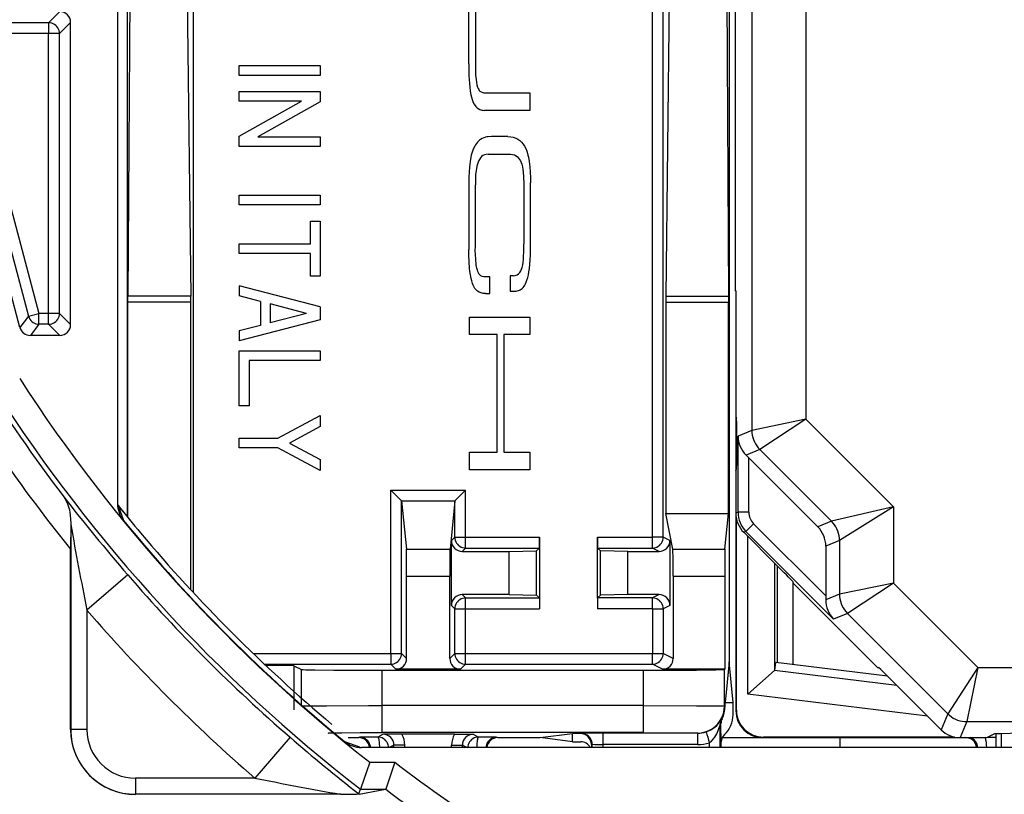
# Model space of a CAD drawing. Extents: x 0 to 420, y 0 to 297.
# Drawn here: x 320 to 338, y 92 to 107 of the extents above; entities that cross this region are included whole.
import ezdxf

# ---------------------------------------------------------------- set-up
doc = ezdxf.new("R2010")
doc.units = 0
doc.layers.get('0').update_dxf_attribs({"linetype": 'CONTINUOUS'})

msp = doc.modelspace()

# ---------------------------------------------------------------- linework, layer by layer
at = {"color": 7}
for p, q in [((333.248047, 136.836273), (333.248047, 94.741066)), ((323.319794, 135.550079), (323.319794, 96.027237)), ((331.826324, 97.051285), (331.826324, 134.526031)), ((332.026276, 97.051285), (332.026276, 134.526031)), ((322.098022, 134.149567), (322.098022, 97.427765)), ((321.915833, 133.90062), (321.915833, 97.676712)), ((333.66983, 132.546921), (333.66983, 99.030411)), ((334.6698, 132.339813), (334.6698, 99.237503)), ((333.361908, 123.588669), (333.361908, 101.635925)), ((322.155334, 109.4384), (322.109436, 101.513931)), ((323.180664, 109.4384), (323.272461, 101.513931)), ((332.165405, 109.4384), (332.073608, 101.513931)), ((333.190735, 109.4384), (333.236633, 101.513931)), ((328.423889, 105.817184), (328.423889, 106.928741)), ((328.547638, 106.938751), (328.547638, 105.807236)), ((320.640289, 106.580887), (320.848083, 106.788666)), ((320.640289, 106.580887), (319.078766, 106.580887)), ((320.640289, 106.580887), (320.640289, 106.38092)), ((320.840271, 106.38092), (321.048035, 106.588699)), ((321.048035, 100.988632), (321.048035, 106.588699)), ((320.108459, 100.937111), (318.615112, 106.53717)), ((319.078766, 106.38092), (320.461304, 101.196411)), ((320.640289, 106.38092), (319.078766, 106.38092)), ((320.840271, 106.38092), (320.640289, 106.38092)), ((320.640289, 101.196411), (320.640289, 106.38092)), ((320.840271, 101.196411), (320.840271, 106.38092)), ((318.885559, 106.329391), (320.268066, 101.144882)), ((324.173035, 105.606461), (324.173035, 105.786453)), ((324.173035, 105.786453), (325.673035, 105.786453)), ((325.673035, 105.786453), (325.673035, 105.606461)), ((325.673035, 105.606461), (324.173035, 105.606461)), ((324.173035, 105.126457), (324.173035, 105.306458)), ((324.173035, 105.306458), (325.673035, 105.306458)), ((325.673035, 105.306458), (325.673035, 105.113304)), ((328.719177, 105.284683), (329.555786, 105.284683)), ((329.555786, 105.284683), (329.555786, 104.958542)), ((324.173035, 104.479607), (325.328125, 105.126457)), ((325.328125, 105.126457), (324.173035, 105.126457)), ((325.673035, 105.113304), (324.517944, 104.466461)), ((329.555786, 104.958542), (328.717682, 104.958542)), ((324.173035, 104.286453), (324.173035, 104.479607)), ((324.517944, 104.466461), (325.673035, 104.466461)), ((325.673035, 104.466461), (325.673035, 104.286453)), ((329.149109, 104.471725), (328.842926, 104.471725)), ((325.673035, 104.286453), (324.173035, 104.286453)), ((328.785706, 104.145523), (329.197357, 104.145523)), ((328.423889, 103.636383), (328.423889, 102.381638)), ((328.547638, 102.437462), (328.547638, 103.580559)), ((329.444397, 103.599899), (329.444397, 102.483185)), ((329.568115, 102.36496), (329.568115, 103.613022)), ((324.173035, 103.206451), (324.173035, 103.386459)), ((324.173035, 103.386459), (325.673035, 103.386459)), ((325.673035, 103.386459), (325.673035, 103.206451)), ((325.673035, 103.206451), (324.173035, 103.206451)), ((325.493042, 102.486458), (325.493042, 102.906456)), ((325.493042, 102.906456), (325.673035, 102.906456)), ((325.673035, 102.906456), (325.673035, 101.886459)), ((324.173035, 102.486458), (325.493042, 102.486458)), ((324.173035, 102.306458), (324.173035, 102.486458)), ((325.493042, 102.306458), (324.173035, 102.306458)), ((325.493042, 101.886459), (325.493042, 102.306458)), ((325.673035, 101.886459), (325.493042, 101.886459)), ((328.812042, 101.872437), (328.742432, 101.872437)), ((328.812042, 101.566315), (328.812042, 101.872437)), ((329.193909, 101.895737), (329.193909, 101.609581)), ((329.248291, 101.895737), (329.193939, 101.895737)), ((324.173035, 101.706451), (324.173035, 101.520477)), ((325.673035, 101.316452), (324.173035, 101.706451)), ((333.373047, 101.613663), (333.361908, 101.635925)), ((322.109161, 101.403351), (322.109436, 101.513931)), ((323.272461, 101.513931), (322.109436, 101.513931)), ((323.273041, 101.403351), (323.272461, 101.513931)), ((324.563049, 101.419067), (324.173035, 101.520477)), ((328.736206, 101.566315), (328.812012, 101.566315)), ((329.193909, 101.609573), (329.255829, 101.609573)), ((332.073608, 101.513931), (332.073029, 101.403351)), ((332.073608, 101.513931), (333.236633, 101.513931)), ((333.236633, 101.513931), (333.236908, 101.403351)), ((333.373047, 101.613663), (333.373047, 99.288666)), ((333.373047, 101.613663), (333.373047, 101.485916)), ((333.373047, 101.485916), (333.373047, 101.463669)), ((333.373047, 101.463669), (333.373047, 93.838951)), ((323.273041, 101.403351), (322.109161, 101.403351)), ((322.109161, 97.414101), (322.109161, 101.403351)), ((323.273041, 96.077583), (323.273041, 101.403351)), ((324.563049, 101.419067), (324.563049, 100.973846)), ((325.41925, 101.196457), (324.743042, 101.372269)), ((324.743042, 101.372269), (324.743042, 101.020645)), ((325.673035, 101.316452), (325.673035, 101.076462)), ((332.073029, 101.403351), (333.236908, 101.403351)), ((332.073029, 101.403351), (332.073029, 97.488571)), ((333.236908, 97.488571), (333.236908, 101.403351)), ((320.268066, 101.144882), (320.108459, 100.937111)), ((320.268066, 101.144882), (320.461304, 101.196411)), ((320.461304, 100.996445), (320.461304, 101.196411)), ((320.640289, 101.196411), (320.461304, 101.196411)), ((320.840271, 101.196411), (320.640289, 101.196411)), ((320.640289, 100.996445), (320.640289, 101.196411)), ((320.840271, 101.196411), (321.048035, 100.988632)), ((325.673035, 101.076462), (324.173035, 100.686462)), ((325.41925, 101.196457), (324.743042, 101.020645)), ((328.436249, 100.803467), (328.436249, 101.129593)), ((328.436249, 101.129593), (329.555786, 101.129593)), ((329.555786, 101.129593), (329.555786, 100.803467)), ((320.461304, 100.996445), (320.301666, 100.788666)), ((320.640289, 100.996445), (320.461304, 100.996445)), ((320.640289, 100.996445), (320.848083, 100.788666)), ((324.563049, 100.973846), (324.173035, 100.872437)), ((320.848083, 100.788666), (320.301666, 100.788666)), ((324.173035, 100.872437), (324.173035, 100.686462)), ((328.951141, 100.803467), (328.436249, 100.803467)), ((328.951141, 98.626846), (328.951141, 100.803467)), ((329.555786, 100.803467), (329.074829, 100.803467)), ((329.074829, 100.803467), (329.074829, 98.626846)), ((324.173035, 99.486458), (324.173035, 100.506454)), ((324.173035, 100.506454), (325.673035, 100.506454)), ((325.673035, 100.506454), (325.673035, 100.326462)), ((325.673035, 100.326462), (324.353027, 100.326462)), ((324.353027, 100.326462), (324.353027, 99.486458)), ((324.353027, 99.486458), (324.173035, 99.486458)), ((324.887817, 98.886459), (325.673035, 99.306458)), ((325.673035, 99.306458), (325.673035, 99.102325)), ((333.373047, 99.288666), (333.386414, 99.261871)), ((333.384155, 98.310921), (333.384155, 99.266411)), ((325.673035, 99.102325), (325.101196, 98.796455)), ((334.6698, 99.237503), (333.66983, 99.030411)), ((334.6698, 99.237503), (333.816254, 98.676865)), ((336.293457, 97.613846), (334.6698, 99.237503)), ((324.173035, 98.706459), (324.173035, 98.886459)), ((324.173035, 98.886459), (324.887817, 98.886459)), ((333.66983, 99.030411), (333.414948, 98.924835)), ((333.414948, 97.513123), (333.414948, 98.924835)), ((324.887817, 98.706459), (324.173035, 98.706459)), ((325.673035, 98.286453), (324.887817, 98.706459)), ((325.101196, 98.796455), (325.673035, 98.490585)), ((328.436249, 98.300705), (328.436249, 98.626846)), ((328.436249, 98.626846), (328.951141, 98.626846)), ((329.074829, 98.626846), (329.555786, 98.626846)), ((329.555786, 98.626846), (329.555786, 98.300705)), ((333.816254, 98.676865), (333.563049, 98.571983)), ((333.614929, 98.520187), (333.563049, 98.571983)), ((333.614929, 97.513123), (333.614929, 98.520187)), ((334.89389, 97.241226), (333.614929, 98.520187)), ((335.147034, 97.346085), (333.816254, 98.676865)), ((325.673035, 98.490585), (325.673035, 98.286453)), ((329.555786, 98.300705), (328.436249, 98.300705)), ((333.373047, 98.288666), (333.386414, 98.31546)), ((333.373047, 98.288666), (333.373047, 97.495766)), ((326.979858, 97.92337), (328.366211, 97.92337)), ((326.979858, 94.899506), (326.979858, 97.92337)), ((327.179108, 97.724136), (326.979858, 97.92337)), ((328.166962, 97.724136), (328.366211, 97.92337)), ((328.366211, 97.051285), (328.366211, 97.92337)), ((321.916321, 97.654732), (321.929504, 97.637436)), ((321.916321, 97.654709), (321.928467, 97.638687)), ((321.928467, 97.638687), (322.028992, 97.359848)), ((327.179108, 97.724136), (328.166962, 97.724136)), ((327.179688, 97.723221), (327.179199, 97.724014)), ((327.179871, 94.899506), (327.179871, 97.722763)), ((327.179871, 97.722763), (327.269043, 96.828598)), ((328.166199, 97.722763), (328.077026, 96.828598)), ((328.166199, 97.051285), (328.166199, 97.722763)), ((328.166382, 97.723221), (328.16687, 97.724014)), ((336.293457, 97.613846), (335.147034, 97.346085)), ((336.293457, 97.613846), (335.293488, 96.992546)), ((336.293457, 97.613846), (336.293457, 96.202133)), ((332.073029, 97.488571), (333.236908, 97.488571)), ((332.204712, 96.828598), (332.073029, 97.488571)), ((333.171082, 96.828598), (333.236908, 97.488571)), ((333.414948, 97.513123), (333.373047, 97.495766)), ((333.614929, 97.513123), (333.414948, 97.513123)), ((321.048828, 97.289215), (321.048035, 96.827454)), ((321.048645, 97.313629), (321.048828, 97.289215)), ((321.048645, 97.313629), (321.04892, 97.289246)), ((321.04892, 97.289246), (321.04892, 93.488663)), ((333.384155, 93.849777), (333.384155, 97.390869)), ((333.702789, 97.300995), (333.561371, 97.159584)), ((335.040344, 95.963455), (333.702789, 97.300995)), ((335.147034, 97.346085), (334.89389, 97.241226)), ((333.561371, 97.159584), (333.51947, 97.142227)), ((334.120758, 96.540947), (333.51947, 97.142227)), ((335.185059, 95.535919), (333.561371, 97.159584)), ((333.596039, 94.143585), (333.596039, 97.065674)), ((328.103577, 96.988663), (328.166199, 97.051285)), ((328.103577, 96.788666), (328.103577, 96.988663)), ((328.166199, 97.051285), (328.366211, 97.051285)), ((328.366211, 97.051285), (329.737396, 97.051285)), ((328.366211, 96.851295), (328.366211, 97.051285)), ((329.735748, 96.851776), (329.737396, 97.051285)), ((329.737396, 97.051285), (329.737396, 95.726044)), ((330.808685, 97.051285), (331.826324, 97.051285)), ((330.808685, 97.051285), (330.808685, 96.853027)), ((330.810333, 96.851776), (330.808685, 97.051285)), ((331.826324, 96.851295), (331.826324, 97.051285)), ((332.026276, 97.051285), (331.826324, 97.051285)), ((332.151581, 96.988647), (332.026276, 97.051285)), ((332.151581, 96.988647), (332.151581, 95.788689)), ((335.293488, 96.992546), (335.040344, 96.88768)), ((335.040344, 96.88768), (335.040344, 95.963455)), ((335.293488, 96.992546), (335.293488, 95.995033)), ((321.048035, 93.488663), (321.048035, 96.827454)), ((327.269043, 96.828598), (328.077026, 96.828598)), ((328.103577, 95.788673), (328.103577, 96.788666)), ((328.303589, 96.788666), (328.366211, 96.851295)), ((328.303589, 96.788666), (329.173035, 96.788666)), ((328.366211, 96.851295), (329.735657, 96.851295)), ((329.173035, 96.788666), (329.681763, 96.797394)), ((329.173035, 95.988663), (329.173035, 96.788666)), ((329.735657, 96.851295), (329.681763, 96.797394)), ((329.681763, 95.979935), (329.681763, 96.797394)), ((330.808685, 95.924301), (330.808685, 96.853027)), ((330.810394, 96.851295), (330.864319, 96.797394)), ((330.810394, 96.851295), (331.826324, 96.851295)), ((330.864319, 95.979935), (330.864319, 96.797394)), ((331.373047, 96.788666), (330.864319, 96.797394)), ((331.373047, 95.988663), (331.373047, 96.788666)), ((331.373047, 96.788666), (331.951599, 96.788666)), ((331.951599, 96.788666), (331.826324, 96.851295)), ((332.204712, 96.828598), (333.171082, 96.828598)), ((334.095947, 94.588661), (334.095947, 96.56575)), ((334.148041, 94.728699), (334.148041, 96.513657)), ((322.104858, 96.354858), (321.348907, 95.700272)), ((327.273041, 96.330498), (328.073029, 96.330498)), ((327.273041, 94.806328), (327.273041, 96.330498)), ((328.073029, 94.806328), (328.073029, 96.330498)), ((332.212677, 96.330498), (333.167084, 96.330498)), ((332.212677, 96.330498), (332.212677, 94.806313)), ((333.167084, 96.330498), (333.167084, 94.606339)), ((334.420746, 96.237289), (334.435822, 96.20089)), ((334.435822, 96.20089), (335.998047, 94.638664)), ((334.435822, 94.693367), (334.435822, 96.20089)), ((336.293457, 96.202133), (335.293488, 95.995033)), ((336.293457, 96.202133), (335.439941, 95.641495)), ((336.293457, 96.202133), (337.860168, 94.635422)), ((329.173035, 95.988663), (328.303589, 95.988663)), ((328.303589, 95.988663), (328.366211, 95.926033)), ((329.173035, 95.988663), (329.681763, 95.979935)), ((329.735657, 95.926033), (329.681763, 95.979935)), ((330.810394, 95.926033), (330.864319, 95.979935)), ((331.373047, 95.988663), (330.864319, 95.979935)), ((331.951599, 95.988663), (331.373047, 95.988663)), ((331.951599, 95.988663), (331.826324, 95.926033)), ((335.293488, 95.995033), (335.040283, 95.890152)), ((328.103577, 95.788673), (328.166199, 95.726044)), ((328.366211, 95.926033), (329.735657, 95.926033)), ((328.366211, 95.726044), (328.366211, 95.926033)), ((329.735748, 95.92556), (329.737396, 95.726044)), ((330.810333, 95.92556), (330.808685, 95.726044)), ((330.808685, 95.924301), (330.808685, 95.726044)), ((331.826324, 95.926033), (330.810394, 95.926033)), ((331.826324, 95.726044), (331.826324, 95.926033)), ((332.151581, 95.788689), (332.026276, 95.726044)), ((335.040344, 95.963455), (335.040283, 95.890152)), ((321.348907, 95.700279), (321.348907, 93.488663)), ((328.166199, 94.899506), (328.166199, 95.726044)), ((328.166199, 95.726044), (328.366211, 95.726044)), ((328.366211, 94.899506), (328.366211, 95.726044)), ((328.366211, 95.726044), (329.737396, 95.726044)), ((331.826324, 95.726044), (330.808685, 95.726044)), ((331.826324, 95.726044), (331.826324, 94.899506)), ((331.826324, 95.726044), (332.026276, 95.726044)), ((332.026276, 95.726044), (332.026276, 94.899506)), ((335.439941, 95.641495), (335.185059, 95.535919)), ((335.439941, 95.641495), (337.29953, 93.781898)), ((324.428497, 94.899506), (326.979858, 94.899506)), ((326.979858, 94.899506), (326.979858, 94.699509)), ((326.979858, 94.899506), (327.179871, 94.899506)), ((327.273041, 94.806328), (327.179871, 94.899506)), ((328.166199, 94.899506), (328.073029, 94.806328)), ((328.166199, 94.899506), (328.366211, 94.899506)), ((328.366211, 94.899506), (331.826324, 94.899506)), ((328.366211, 94.699509), (328.366211, 94.899506)), ((331.826324, 94.699509), (331.826324, 94.899506)), ((331.826324, 94.899506), (332.026276, 94.899506)), ((332.212677, 94.806313), (332.026276, 94.899506)), ((324.638245, 94.699509), (326.979858, 94.699509)), ((327.073059, 94.606339), (326.979858, 94.699509)), ((328.366211, 94.699509), (328.27301, 94.606339)), ((328.366211, 94.699509), (331.826324, 94.699509)), ((332.012665, 94.606339), (331.826324, 94.699509)), ((333.248047, 94.741066), (333.172974, 93.988663)), ((333.32309, 93.988663), (333.248047, 94.741066)), ((334.095947, 94.588661), (334.116608, 94.732559)), ((336.182343, 94.47892), (334.116608, 94.732559)), ((324.681702, 94.676155), (324.663025, 94.676155)), ((324.681702, 94.676155), (324.681702, 94.658577)), ((325.18161, 94.671867), (325.322296, 94.601532)), ((325.18161, 94.671867), (325.18161, 93.854019)), ((325.322296, 93.924362), (325.322296, 94.601532)), ((326.822083, 94.588669), (331.662445, 94.588669)), ((326.822083, 93.932938), (326.822083, 94.588669)), ((328.27301, 94.606339), (327.073059, 94.606339)), ((331.662445, 93.932938), (331.662445, 94.588669)), ((332.212677, 94.606339), (332.012665, 94.606339)), ((333.167084, 94.606339), (332.212677, 94.606339)), ((333.167084, 94.606339), (333.162384, 94.601639)), ((333.162384, 93.924286), (333.162384, 94.601639)), ((333.596039, 94.143585), (334.092316, 94.582649)), ((336.357147, 94.304565), (334.092316, 94.582649)), ((334.095856, 94.588211), (334.092743, 94.583054)), ((335.998047, 94.638664), (336.019348, 94.638664)), ((337.860168, 94.635422), (337.29953, 93.781898)), ((337.860168, 94.635422), (337.653076, 93.635452)), ((337.860168, 94.635422), (351.235901, 94.635422)), ((336.323029, 94.338669), (337.176605, 93.485107)), ((336.927124, 93.734581), (333.596039, 94.143585)), ((333.172974, 93.913696), (333.172974, 93.988663)), ((333.172974, 93.988663), (333.32309, 93.988663)), ((333.32309, 93.763596), (333.32309, 93.988663)), ((331.662445, 93.932938), (326.822083, 93.932938)), ((326.822083, 93.432953), (326.822083, 93.932938)), ((331.662445, 93.432953), (331.662445, 93.932938)), ((333.162384, 93.924286), (333.172974, 93.913696)), ((333.384155, 93.849777), (333.373047, 93.838646)), ((337.29953, 93.781898), (337.176605, 93.485107)), ((333.084564, 93.582565), (333.098022, 93.598473)), ((333.098022, 93.413719), (333.098022, 93.598473)), ((333.108795, 93.678146), (333.119476, 93.688675)), ((337.653076, 93.635452), (337.530121, 93.338669)), ((337.653076, 93.635452), (351.442993, 93.635452)), ((321.348907, 93.488663), (321.04892, 93.488663)), ((331.662445, 93.432953), (326.822083, 93.432953)), ((329.746674, 93.338669), (330.348022, 93.413719)), ((330.497986, 93.413719), (330.348022, 93.413719)), ((330.348022, 93.263611), (330.348022, 93.413719)), ((330.512299, 93.417297), (330.497986, 93.413719)), ((332.666046, 93.42067), (330.912079, 93.42067)), ((330.912079, 93.210205), (330.912079, 93.42067)), ((332.662415, 93.424301), (332.666046, 93.42067)), ((332.666046, 93.210205), (332.666046, 93.42067)), ((333.083801, 93.156479), (333.084564, 93.582565)), ((333.098022, 93.413719), (333.098022, 93.345985)), ((338.023041, 93.338669), (338.172791, 93.413544)), ((338.190704, 93.415459), (338.190704, 93.351509)), ((338.288574, 93.418671), (338.288574, 93.156479)), ((325.114227, 93.34549), (324.459656, 92.589554)), ((326.119202, 93.269608), (326.398071, 93.169106)), ((326.187134, 93.338669), (326.385681, 93.338669)), ((326.404755, 93.347221), (326.385529, 93.338669)), ((326.838562, 93.400421), (326.738892, 93.350594)), ((327.18396, 93.402153), (326.838562, 93.400421)), ((328.162109, 93.402153), (327.18396, 93.402153)), ((328.162109, 93.402153), (328.507507, 93.400421)), ((328.507507, 93.400421), (328.607178, 93.350594)), ((328.941315, 93.347221), (328.960541, 93.338669)), ((328.960388, 93.338669), (329.746674, 93.338669)), ((330.348022, 93.263611), (329.746674, 93.338669)), ((330.348022, 93.263611), (330.498047, 93.263611)), ((332.883911, 93.156479), (332.884064, 93.244995)), ((333.098022, 93.345985), (333.098022, 93.263611)), ((333.098022, 93.263611), (333.098022, 93.249359)), ((333.098022, 93.249359), (333.098022, 93.156464)), ((333.11908, 93.338669), (335.298035, 93.338669)), ((333.872864, 93.338669), (337.529572, 93.338669)), ((333.884155, 93.349792), (333.873016, 93.338669)), ((337.425232, 93.349792), (333.884155, 93.349792)), ((335.298065, 93.338181), (335.301514, 93.156586)), ((337.530121, 93.338669), (338.023041, 93.338669)), ((338.043915, 93.348984), (338.188965, 93.350632)), ((338.045715, 93.349861), (338.190704, 93.351509)), ((338.188965, 93.350632), (338.190704, 93.351509)), ((338.188965, 93.350632), (338.188965, 93.156479)), ((326.39679, 93.17012), (326.414093, 93.156975)), ((326.398071, 93.169106), (326.414062, 93.156967)), ((362.659973, 93.156479), (326.436096, 93.156479)), ((327.038574, 93.200462), (326.950592, 93.156479)), ((327.017578, 93.161346), (327.007843, 93.156479)), ((327.017761, 93.157402), (327.017578, 93.161346)), ((327.238556, 93.200462), (327.038574, 93.200462)), ((327.038574, 93.156479), (327.038574, 93.200462)), ((327.238556, 93.156479), (327.238556, 93.200462)), ((328.107513, 93.156479), (328.107513, 93.200462)), ((328.107513, 93.200462), (328.307495, 93.200462)), ((328.307495, 93.200462), (328.395477, 93.156479)), ((328.307495, 93.156479), (328.307495, 93.200462)), ((328.328308, 93.15741), (328.328491, 93.161346)), ((328.328491, 93.161346), (328.338226, 93.156479)), ((330.712158, 93.2173), (330.698029, 93.213768)), ((330.698029, 93.213768), (330.698029, 93.156479)), ((330.71228, 93.156479), (330.712158, 93.2173)), ((332.666046, 93.210205), (330.912079, 93.210205)), ((330.91217, 93.156479), (330.912079, 93.210205)), ((326.590546, 92.882935), (326.418762, 92.38295)), ((326.590546, 92.882935), (327.053284, 92.882935)), ((327.053284, 92.882935), (326.885071, 92.38324)), ((322.248047, 92.589554), (322.248047, 92.289566)), ((324.459656, 92.589554), (322.248047, 92.589554)), ((326.388947, 92.295715), (326.418762, 92.38295)), ((326.391235, 92.289558), (326.884705, 92.38295)), ((326.418762, 92.38295), (326.884705, 92.38295)), ((326.048615, 92.289566), (322.248047, 92.289566))]:
    msp.add_line(p, q, dxfattribs=at)
for points in [[(320.840271, 106.38092), (320.838196, 106.409363), (320.832153, 106.437256), (320.822205, 106.463974), (320.808533, 106.489014), (320.791382, 106.511841), (320.771179, 106.532028), (320.748352, 106.549133), (320.723328, 106.562805), (320.696594, 106.572784), (320.668762, 106.578857), (320.64032, 106.580887)], [(328.423889, 105.817184), (328.425232, 105.709106), (328.428406, 105.601639), (328.436401, 105.458435), (328.442932, 105.386536), (328.451782, 105.316788), (328.46402, 105.248177), (328.474304, 105.204575), (328.486938, 105.161377), (328.50174, 105.120705), (328.52002, 105.080902), (328.540955, 105.046173), (328.553223, 105.030167), (328.566742, 105.015434), (328.581635, 105.00222), (328.597839, 104.990715), (328.630798, 104.974228), (328.666199, 104.963806), (328.691833, 104.959839), (328.717682, 104.958542)], [(328.547638, 105.807236), (328.547638, 105.693642), (328.551575, 105.610382), (328.559692, 105.528427), (328.566742, 105.481201), (328.575928, 105.433792), (328.588867, 105.386536), (328.59787, 105.363663), (328.609558, 105.342178), (328.619873, 105.328125), (328.631989, 105.315536), (328.656281, 105.298416), (328.683838, 105.287773), (328.701294, 105.284859), (328.719177, 105.284683)], [(328.842926, 104.471725), (328.786255, 104.469803), (328.759644, 104.466034), (328.734222, 104.460388), (328.702118, 104.449997), (328.672058, 104.436371), (328.644073, 104.419617), (328.62442, 104.405083), (328.605957, 104.388962), (328.586243, 104.368744), (328.568054, 104.346771), (328.550323, 104.321732), (328.534271, 104.29525), (328.507812, 104.240875), (328.487152, 104.184158), (328.471619, 104.127167), (328.46347, 104.089005), (328.450806, 104.012375), (328.438782, 103.912827), (328.430054, 103.812485), (328.425415, 103.724358), (328.423889, 103.636383)], [(329.149109, 104.471725), (329.201599, 104.469101), (329.250061, 104.460571), (329.294525, 104.446198), (329.334961, 104.426086), (329.371399, 104.400513), (329.40387, 104.369873), (329.433167, 104.333786), (329.458405, 104.2939), (329.479736, 104.251236), (329.493286, 104.218018), (329.504883, 104.184158), (329.520386, 104.127228), (329.528534, 104.08905), (329.541229, 104.012375), (329.553284, 103.912811), (329.561981, 103.812485), (329.567017, 103.712677), (329.568115, 103.613022)], [(328.785706, 104.145523), (328.74884, 104.141754), (328.715973, 104.132957), (328.687012, 104.119202), (328.661926, 104.100693), (328.640381, 104.077744), (328.622253, 104.051003), (328.609741, 104.026932), (328.59903, 104.001297), (328.586243, 103.96225), (328.57608, 103.922195), (328.567993, 103.882103), (328.561523, 103.842545), (328.552429, 103.76535), (328.547638, 103.689087), (328.547638, 103.580559)], [(329.197357, 104.145523), (329.237518, 104.143044), (329.273468, 104.13343), (329.305206, 104.116898), (329.328491, 104.098244), (329.348969, 104.075691), (329.366669, 104.050156), (329.381897, 104.022217), (329.39502, 103.992104), (329.405914, 103.961021), (329.419006, 103.912155), (329.428223, 103.863678), (329.434265, 103.817627), (329.440979, 103.726471), (329.444397, 103.599899)], [(328.736206, 101.566315), (328.6922, 101.568718), (328.652588, 101.576584), (328.617401, 101.589851), (328.586578, 101.608368), (328.559937, 101.631821), (328.536591, 101.660683), (328.51712, 101.69352), (328.504242, 101.721405), (328.493225, 101.750687), (328.479156, 101.797836), (328.468018, 101.845688), (328.456329, 101.909142), (328.447205, 101.971405), (328.439789, 102.033165), (328.42926, 102.155495), (328.423889, 102.279793), (328.423889, 102.381638)], [(328.742432, 101.872437), (328.706604, 101.873657), (328.675537, 101.881172), (328.649109, 101.894836), (328.636841, 101.904541), (328.625793, 101.91581), (328.614075, 101.931267), (328.603912, 101.948563), (328.592896, 101.97316), (328.583984, 101.999725), (328.575348, 102.033981), (328.57077, 102.057358), (328.563568, 102.104156), (328.553467, 102.199379), (328.547638, 102.288895), (328.546082, 102.361504), (328.547638, 102.437462)], [(329.248291, 101.895737), (329.285858, 101.900986), (329.318481, 101.912384), (329.346252, 101.929764), (329.359375, 101.94162), (329.371155, 101.95504), (329.3909, 101.985977), (329.40451, 102.016937), (329.4151, 102.050301), (329.424957, 102.094467), (329.431793, 102.139084), (329.438171, 102.203835), (329.441833, 102.265938), (329.443848, 102.326721), (329.444397, 102.483185)], [(329.255829, 101.609573), (329.302124, 101.61068), (329.323425, 101.614006), (329.343475, 101.619171), (329.362305, 101.626144), (329.379944, 101.634895), (329.396393, 101.645355), (329.411652, 101.657455), (329.432251, 101.6782), (329.450439, 101.701843), (329.463501, 101.72261), (329.47522, 101.744598), (329.490417, 101.778816), (329.503265, 101.81411), (329.517517, 101.862259), (329.528839, 101.910172), (329.539734, 101.969116), (329.548035, 102.028107), (329.556274, 102.109344), (329.562012, 102.19175), (329.56601, 102.278725), (329.568115, 102.36496)], [(320.268127, 101.144897), (320.277649, 101.117401), (320.291016, 101.091599), (320.308044, 101.068008), (320.328308, 101.047134), (320.351379, 101.029419), (320.37677, 101.015228), (320.40387, 101.004868), (320.432312, 100.998566), (320.461304, 100.996445)], [(320.64032, 100.996445), (320.668762, 100.998474), (320.696594, 101.004547), (320.723328, 101.014526), (320.748352, 101.028198), (320.771179, 101.045303), (320.791382, 101.065491), (320.808533, 101.088318), (320.822205, 101.113358), (320.832153, 101.140076), (320.838196, 101.167969), (320.840271, 101.196411)], [(333.669861, 99.030411), (333.671692, 98.986832), (333.677429, 98.943588), (333.686829, 98.901001), (333.700012, 98.859406), (333.716675, 98.819122), (333.736816, 98.780426), (333.760254, 98.743637), (333.786804, 98.70903), (333.816223, 98.67688)], [(320.909424, 97.815117), (320.93927, 97.771042), (320.965057, 97.724495), (320.989105, 97.670151), (321.008484, 97.613724), (321.023468, 97.555771), (321.032043, 97.511665), (321.038574, 97.467316), (321.046234, 97.380051), (321.048645, 97.313629)], [(335.293518, 96.992554), (335.291565, 97.036133), (335.285889, 97.079376), (335.276428, 97.121948), (335.263367, 97.163544), (335.246643, 97.203842), (335.226501, 97.242538), (335.203064, 97.279327), (335.176514, 97.313934), (335.147034, 97.346085)], [(328.166199, 97.051285), (328.168274, 97.022827), (328.174316, 96.994934), (328.184265, 96.968201), (328.197937, 96.943176), (328.215027, 96.920319), (328.235291, 96.900146), (328.258118, 96.883057), (328.283142, 96.86937), (328.309875, 96.859406), (328.337708, 96.853333), (328.366211, 96.851288)], [(331.826355, 96.851288), (331.854797, 96.853333), (331.882629, 96.859406), (331.909363, 96.869385), (331.934387, 96.883057), (331.957275, 96.900146), (331.977478, 96.920319), (331.994568, 96.943176), (332.00824, 96.968216), (332.018188, 96.994949), (332.024231, 97.022827), (332.026306, 97.051285)], [(335.293518, 95.995026), (335.295349, 95.951447), (335.301086, 95.908203), (335.310486, 95.865631), (335.323669, 95.824036), (335.340332, 95.783737), (335.360474, 95.745041), (335.383911, 95.708252), (335.410461, 95.673645), (335.43988, 95.641495)], [(328.366211, 95.926025), (328.337708, 95.923996), (328.309875, 95.917938), (328.283142, 95.907959), (328.258118, 95.894287), (328.235291, 95.877182), (328.215027, 95.856995), (328.197937, 95.834167), (328.184265, 95.809113), (328.174316, 95.782379), (328.168274, 95.754501), (328.166199, 95.726044)], [(332.026306, 95.726044), (332.024231, 95.754501), (332.018188, 95.782379), (332.00824, 95.809113), (331.994568, 95.834167), (331.977478, 95.856995), (331.957275, 95.877167), (331.934387, 95.894287), (331.909363, 95.907959), (331.882629, 95.917938), (331.854797, 95.923996), (331.826355, 95.926025)], [(326.979858, 94.699524), (327.008362, 94.701553), (327.036194, 94.707611), (327.062927, 94.71759), (327.087952, 94.731262), (327.110779, 94.748367), (327.131042, 94.768555), (327.148132, 94.791382), (327.161804, 94.816437), (327.171753, 94.84317), (327.177795, 94.871048), (327.179871, 94.899506)], [(328.166199, 94.899506), (328.168274, 94.871048), (328.174316, 94.84317), (328.184265, 94.816437), (328.197937, 94.791382), (328.215027, 94.768555), (328.235291, 94.748367), (328.258118, 94.731262), (328.283142, 94.71759), (328.309875, 94.707611), (328.337708, 94.701553), (328.366211, 94.699524)], [(331.826355, 94.699524), (331.854797, 94.701553), (331.882629, 94.707611), (331.909363, 94.71759), (331.934387, 94.731262), (331.957275, 94.748383), (331.977478, 94.768555), (331.994568, 94.791382), (332.00824, 94.816437), (332.018188, 94.84317), (332.024231, 94.871048), (332.026306, 94.899506)], [(325.322296, 94.601532), (325.323212, 94.601242), (325.327118, 94.600685), (325.355164, 94.599022), (325.406616, 94.597427), (325.570496, 94.594543), (325.924164, 94.59127), (326.822083, 94.588669)], [(331.662445, 94.588669), (332.176086, 94.589462), (332.647095, 94.591888), (333.003418, 94.595886), (333.142578, 94.599632), (333.159729, 94.600967), (333.161957, 94.601418), (333.162292, 94.601562), (333.162384, 94.601639)], [(325.322296, 93.924362), (325.322998, 93.924515), (325.345062, 93.925728), (325.492157, 93.928246), (325.785797, 93.930519), (326.566772, 93.932808), (326.822083, 93.932938)], [(331.662445, 93.932938), (332.642731, 93.930809), (333.005798, 93.928093), (333.137817, 93.925781), (333.161407, 93.92453), (333.162201, 93.92437), (333.162384, 93.924286)], [(332.662415, 93.424301), (332.733582, 93.429398), (332.803284, 93.444565), (332.870117, 93.469498), (332.932678, 93.503693), (332.989807, 93.546448), (333.040222, 93.596878), (333.083008, 93.653992), (333.117188, 93.716599), (333.142151, 93.783432), (333.157288, 93.853134), (333.162415, 93.924286)], [(337.2995, 93.781891), (337.331726, 93.752441), (337.366272, 93.725876), (337.403076, 93.702454), (337.441772, 93.682312), (337.482117, 93.665619), (337.523682, 93.652496), (337.566223, 93.643051), (337.609497, 93.63736), (337.653076, 93.635452)], [(325.822205, 93.424377), (325.823029, 93.424606), (325.826721, 93.425064), (325.854248, 93.426422), (326.075653, 93.430038), (326.413086, 93.43219), (326.822083, 93.432953)], [(330.712219, 93.2173), (330.710144, 93.245758), (330.704041, 93.273636), (330.694092, 93.300354), (330.68042, 93.325409), (330.66333, 93.348236), (330.643127, 93.368423), (330.6203, 93.385529), (330.595276, 93.3992), (330.568604, 93.40918), (330.54071, 93.415253), (330.512268, 93.417297)], [(331.662445, 93.432953), (332.321411, 93.430794), (332.550903, 93.42823), (332.620789, 93.42672), (332.657227, 93.425117), (332.661652, 93.424576), (332.662262, 93.424393), (332.662415, 93.424301)], [(332.884064, 93.244995), (332.903015, 93.258682), (332.921051, 93.274109), (332.954132, 93.309082), (332.983124, 93.347847), (333.002167, 93.378227), (333.018982, 93.408951), (333.046722, 93.469498), (333.061096, 93.50721), (333.081177, 93.570274), (333.084564, 93.582565)], [(338.172791, 93.413544), (338.173828, 93.413857), (338.178253, 93.414497), (338.210052, 93.416382), (338.268372, 93.41819), (338.454041, 93.421455), (338.85498, 93.425163), (339.345703, 93.427383), (339.872528, 93.428116)], [(326.604492, 93.156479), (326.601318, 93.18399), (326.594299, 93.210785), (326.58374, 93.236374), (326.569702, 93.260254), (326.552551, 93.281952), (326.532471, 93.301086), (326.51001, 93.317261), (326.485535, 93.33017), (326.459473, 93.339584), (326.432373, 93.345306), (326.404724, 93.347229)], [(326.774841, 93.156525), (326.774231, 93.184235), (326.77301, 93.211273), (326.771179, 93.237152), (326.768616, 93.261353), (326.765564, 93.283417), (326.761963, 93.302887), (326.757874, 93.319427), (326.753479, 93.332672), (326.748779, 93.342407), (326.743896, 93.348419), (326.738892, 93.350586)], [(326.938904, 93.150604), (326.936829, 93.179047), (326.930725, 93.20694), (326.920776, 93.233673), (326.907104, 93.258713), (326.890015, 93.281555), (326.869812, 93.301727), (326.846985, 93.318832), (326.82196, 93.332504), (326.795227, 93.342484), (326.767334, 93.348541), (326.738892, 93.350586)], [(328.607178, 93.350586), (328.578735, 93.348541), (328.550842, 93.342484), (328.524109, 93.332504), (328.499084, 93.318832), (328.476257, 93.301727), (328.456055, 93.281555), (328.438965, 93.258713), (328.425293, 93.233673), (328.415344, 93.20694), (328.409241, 93.179047), (328.407166, 93.150604)], [(328.607178, 93.350586), (328.602173, 93.348419), (328.59729, 93.342407), (328.59259, 93.332672), (328.588196, 93.319427), (328.584106, 93.302887), (328.580505, 93.283417), (328.577454, 93.261353), (328.57489, 93.237152), (328.573059, 93.211273), (328.571838, 93.184235), (328.571228, 93.156525)], [(328.941345, 93.347229), (328.913696, 93.345306), (328.886597, 93.339584), (328.860535, 93.33017), (328.83606, 93.317261), (328.813599, 93.301086), (328.793518, 93.281952), (328.776367, 93.260254), (328.762329, 93.236374), (328.75177, 93.210785), (328.744751, 93.18399), (328.741577, 93.156479)]]:
    msp.add_lwpolyline(points, dxfattribs=at)
for centre, radius, start, end in [((320.848083, 106.588707), 0.199955, 359.996463, 90.003575), ((320.301666, 100.98864), 0.199973, 194.932974, 269.999144), ((320.848083, 100.988625), 0.199955, 269.996466, 0.003573), ((344.548035, 115.788666), 29.695675, 212.054004, 217.247421), ((344.548035, 115.788666), 29.105731, 212.875608, 231.904501), ((344.548035, 115.788666), 30.195656, 211.930023, 218.898674), ((344.548035, 115.788666), 29.605712, 212.742037, 232.239836), ((302.174561, 98.788666), 31.216235, 359.132219, 0.867781), ((333.917328, 98.928314), 0.502446, 180.396938, 225.164812), ((348.882294, 119.476318), 35.378663, 217.752923, 220.809569), ((322.416168, 97.676712), 0.50032, 180.000432, 199.647908), ((340.518524, 112.411293), 23.744905, 218.472456, 220.057921), ((340.513245, 112.406883), 23.738033, 218.475912, 220.057962), ((322.416168, 97.676704), 0.500311, 199.647102, 219.295467), ((333.873016, 97.495766), 0.49998, 179.999991, 225.000041), ((333.914948, 97.51313), 0.499996, 180.000705, 224.999289), ((333.914917, 97.513123), 0.299988, 179.999882, 225.000082), ((401.628723, 111.639915), 81.847103, 190.101585, 191.230083), ((344.548035, 115.788681), 29.098634, 219.295713, 230.704287), ((344.548035, 115.788666), 29.002641, 220.041678, 229.958321), ((344.548035, 115.788666), 29.00263, 220.041678, 229.958321), ((334.540344, 96.88768), 0.49998, 359.999986, 45.000042), ((328.303558, 96.988655), 0.199989, 179.999418, 270.000612), ((331.951599, 96.988647), 0.199981, 269.994622, 359.997783), ((308.085175, 96.456711), 19.187875, 359.623144, 1.110571), ((347.278259, 96.456841), 19.205254, 178.890823, 180.376912), ((322.606476, 96.45681), 9.606247, 359.246664, 2.218232), ((352.372406, 96.456841), 19.205334, 178.890837, 180.376912), ((319.234436, 81.490257), 21.168668, 44.159277, 45.314624), ((344.548035, 115.788666), 29.687859, 220.889674, 229.110326), ((328.303558, 95.788673), 0.199989, 89.999388, 180.000582), ((331.951599, 95.788681), 0.199981, 0.002217, 90.005378), ((335.542755, 95.888702), 0.502446, 179.835193, 224.603056), ((344.548035, 115.788666), 30.68782, 220.889674, 229.110326), ((327.073059, 94.806328), 0.199989, 269.999424, 0.000612), ((328.27301, 94.806328), 0.199989, 179.99939, 270.000578), ((332.012695, 94.80632), 0.199981, 269.994656, 359.997819), ((324.815613, 76.433655), 18.242513, 88.851841, 90.420578), ((321.503418, 79.68541), 20.840495, 44.676595, 45.850247), ((332.673004, 93.913696), 0.499992, 333.2531, 0.000219), ((333.873016, 93.838638), 0.499981, 179.99924, 269.980962), ((333.884125, 93.849762), 0.499972, 179.999008, 270.000988), ((332.658142, 93.939255), 0.52031, 288.336187, 329.911077), ((333.28421, 93.582855), 0.199626, 151.489197, 180.083637), ((333.298492, 93.59845), 0.200446, 153.249801, 179.995251), ((332.82309, 93.763596), 0.499984, 312.727554, 0.000439), ((322.248047, 93.488663), 1.2, 180.000005, 269.999997), ((322.248047, 93.488663), 1.199104, 179.999995, 269.999997), ((322.248047, 93.488663), 0.899116, 179.999991, 269.999997), ((330.498016, 93.213676), 0.200034, 0.007709, 89.992619), ((330.802063, 79.316559), 14.104124, 89.553049, 91.17724), ((332.666077, 93.921112), 0.500443, 269.998775, 288.128754), ((336.658081, 94.544342), 3.991035, 195.983403, 198.997961), ((337.530121, 93.838646), 0.49998, 224.999986, 270.000045), ((347.386841, 119.099319), 34.048998, 229.14587, 231.924924), ((326.436066, 93.656792), 0.500311, 230.704533, 250.35289), ((326.385681, 93.138847), 0.199823, 5.065998, 89.998657), ((326.65741, 82.530746), 10.819782, 89.568512, 91.337961), ((326.838623, 93.20047), 0.199944, 359.996694, 90.025985), ((326.838623, 93.200462), 0.399936, 359.99959, 30.285185), ((328.507446, 93.200462), 0.399936, 149.71481, 180.000391), ((328.507446, 93.20047), 0.199944, 89.974014, 180.003301), ((328.68866, 82.530724), 10.8198, 88.662037, 90.431479), ((328.960388, 93.138847), 0.199823, 90.001341, 174.933999), ((330.498047, 93.063614), 0.199998, 27.66916, 89.999251), ((332.666046, 93.910652), 0.700443, 270.000441, 288.134225), ((333.298096, 93.249352), 0.200057, 132.729632, 175.922382), ((337.635559, 93.13868), 0.199983, 5.111113, 90.006696), ((337.652161, 93.146011), 0.202669, 2.953262, 71.84495), ((337.290527, 93.151787), 0.73119, 0.40048, 14.809276), ((326.436096, 93.656799), 0.50032, 250.352098, 269.99956), ((330.863159, 95.093414), 1.883125, 265.406244, 271.487606), ((344.548035, 115.788666), 28.822551, 232.628406, 237.416874), ((340.399445, 172.870911), 81.848659, 258.770019, 259.902), ((344.548035, 115.788666), 29.322246, 232.960435, 237.704835), ((326.125671, 98.9104), 6.620586, 269.333378, 272.279355)]:
    msp.add_arc(centre, radius, start, end, dxfattribs=at)

doc.saveas('drawing.dxf')
